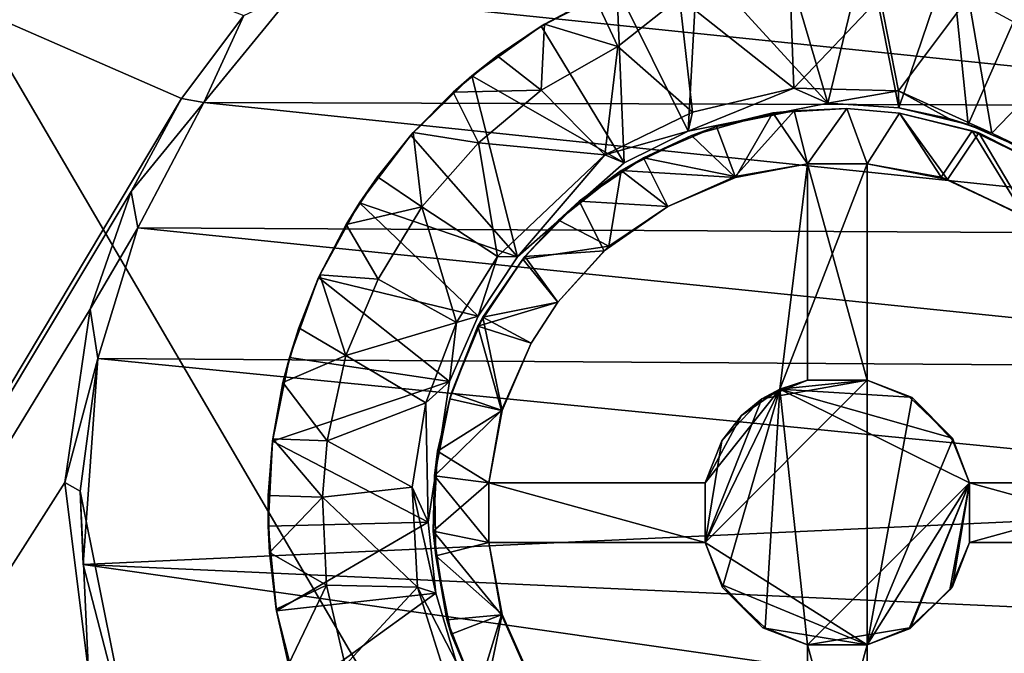
# Model space of a CAD drawing. Units: inches. Extents: x -5.9 to 5.9, y -2.2 to 4.1.
# Drawn here: x -4.5 to -3.7, y 1.3 to 1.7 of the extents above; entities that cross this region are included whole.
import ezdxf

# ---------------------------------------------------------------- set-up
doc = ezdxf.new("R2010")
doc.units = ezdxf.units.IN
doc.layers.get('0').update_dxf_attribs({"true_color": 0xc2ced6})

msp = doc.modelspace()

# ---------------------------------------------------------------- linework, layer by layer
for points in [[(-5.90561, 4.13389), (-5.90561, -0.45857), (-2.79528, -1.18107), (-5.90561, 4.13389)], [(-5.90561, 4.13389), (-2.79528, -1.18107), (3.06639, -1.18107), (-5.90561, 4.13389)], [(-4.34713, 1.66281), (-5.76641, 2.28284), (-4.30192, 1.72319), (-4.34713, 1.66281)], [(-5.76515, -0.70905), (-5.76641, 2.28284), (-4.34713, 1.66281), (-5.76515, -0.70905)], [(-3.91161, 1.77371), (-3.97247, 1.76307), (-3.87801, 1.65949), (-3.91161, 1.77371)], [(-3.84984, 1.77517), (-3.91161, 1.77371), (-3.87801, 1.65949), (-3.84984, 1.77517)], [(-3.87801, 1.65949), (-3.8263, 1.65619), (-3.84984, 1.77517), (-3.87801, 1.65949)], [(-3.78855, 1.76741), (-3.84984, 1.77517), (-3.8263, 1.65619), (-3.78855, 1.76741)], [(-3.8263, 1.65619), (-3.77595, 1.64397), (-3.78855, 1.76741), (-3.8263, 1.65619)], [(-3.72909, 1.75059), (-3.78855, 1.76741), (-3.77595, 1.64397), (-3.72909, 1.75059)], [(-3.97247, 1.76307), (-4.03106, 1.74347), (-3.97922, 1.63917), (-3.97247, 1.76307)], [(-3.97922, 1.63917), (-3.87801, 1.65949), (-3.97247, 1.76307), (-3.97922, 1.63917)], [(-3.77595, 1.64397), (-3.72849, 1.62318), (-3.72909, 1.75059), (-3.77595, 1.64397)], [(-4.33086, 1.66002), (-4.26505, 1.74042), (-3.46217, 1.65721), (-4.33086, 1.66002)], [(-4.30192, 1.72319), (-4.26505, 1.74042), (-4.33086, 1.66002), (-4.30192, 1.72319)], [(-3.52976, 1.74041), (-3.46217, 1.65721), (-4.26505, 1.74042), (-3.52976, 1.74041)], [(-4.03106, 1.74347), (-4.04707, 1.73634), (-4.08608, 1.71535), (-4.03106, 1.74347)], [(-4.03106, 1.74347), (-4.08608, 1.71535), (-4.02565, 1.61617), (-4.03106, 1.74347)], [(-4.02565, 1.61617), (-3.97922, 1.63917), (-4.03106, 1.74347), (-4.02565, 1.61617)], [(-4.04712, 1.73634), (-4.08355, 1.71688), (-4.08608, 1.71535), (-4.04712, 1.73634)], [(-4.08608, 1.71535), (-4.04707, 1.73634), (-4.04712, 1.73634), (-4.08608, 1.71535)], [(-4.08355, 1.71688), (-4.04712, 1.73634), (-4.03048, 1.70064), (-4.08355, 1.71688)], [(-4.03048, 1.70064), (-4.04712, 1.73634), (-3.98551, 1.73619), (-4.03048, 1.70064)], [(-4.03048, 1.70064), (-3.98551, 1.73619), (-3.97609, 1.6529), (-4.03048, 1.70064)], [(-3.90252, 1.67037), (-3.97609, 1.6529), (-3.98551, 1.73619), (-3.90252, 1.67037)], [(-3.98551, 1.73619), (-3.9051, 1.73612), (-3.90252, 1.67037), (-3.98551, 1.73619)], [(-3.90252, 1.67037), (-3.9051, 1.73612), (-3.83989, 1.73634), (-3.90252, 1.67037)], [(-3.83989, 1.73634), (-3.8265, 1.6683), (-3.90252, 1.67037), (-3.83989, 1.73634)], [(-3.8265, 1.6683), (-3.83989, 1.73634), (-3.77588, 1.73634), (-3.8265, 1.6683)], [(-3.77588, 1.73634), (-3.75889, 1.63779), (-3.8265, 1.6683), (-3.77588, 1.73634)], [(-3.75889, 1.63779), (-3.77588, 1.73634), (-3.70225, 1.69636), (-3.75889, 1.63779)], [(-4.33086, 1.66002), (-4.34713, 1.66281), (-4.30192, 1.72319), (-4.33086, 1.66002)], [(-4.08608, 1.71535), (-4.08355, 1.71688), (-4.11791, 1.69387), (-4.08608, 1.71535)], [(-4.08597, 1.66901), (-4.11791, 1.69387), (-4.08355, 1.71688), (-4.08597, 1.66901)], [(-4.03048, 1.70064), (-4.08597, 1.66901), (-4.08355, 1.71688), (-4.03048, 1.70064)], [(-4.11791, 1.69387), (-4.13629, 1.67935), (-4.08608, 1.71535), (-4.11791, 1.69387)], [(-4.08608, 1.71535), (-4.13629, 1.67935), (-4.02565, 1.61617), (-4.08608, 1.71535)], [(-4.03971, 1.62189), (-4.08597, 1.66901), (-4.03048, 1.70064), (-4.03971, 1.62189)], [(-4.03048, 1.70064), (-3.97609, 1.6529), (-4.03971, 1.62189), (-4.03048, 1.70064)], [(-3.69976, 1.60549), (-3.75889, 1.63779), (-3.70225, 1.69636), (-3.69976, 1.60549)], [(-4.1498, 1.66755), (-4.11791, 1.69387), (-4.08597, 1.66901), (-4.1498, 1.66755)], [(-4.11791, 1.69387), (-4.1498, 1.66755), (-4.13629, 1.67935), (-4.11791, 1.69387)], [(-4.18058, 1.63627), (-4.13629, 1.67935), (-4.1498, 1.66755), (-4.18058, 1.63627)], [(-4.13629, 1.67935), (-4.18058, 1.63627), (-4.10314, 1.54797), (-4.13629, 1.67935)], [(-4.10314, 1.54797), (-4.02565, 1.61617), (-4.13629, 1.67935), (-4.10314, 1.54797)], [(-4.1498, 1.66755), (-4.1789, 1.63816), (-4.18058, 1.63627), (-4.1498, 1.66755)], [(-4.13155, 1.63066), (-4.1789, 1.63816), (-4.1498, 1.66755), (-4.13155, 1.63066)], [(-4.08597, 1.66901), (-4.13155, 1.63066), (-4.1498, 1.66755), (-4.08597, 1.66901)], [(-4.08597, 1.66901), (-4.03971, 1.62189), (-4.13155, 1.63066), (-4.08597, 1.66901)], [(-3.90252, 1.67037), (-3.87801, 1.65949), (-3.97922, 1.63917), (-3.90252, 1.67037)], [(-3.97922, 1.63917), (-3.97609, 1.6529), (-3.90252, 1.67037), (-3.97922, 1.63917)], [(-3.87801, 1.65949), (-3.90252, 1.67037), (-3.8265, 1.6683), (-3.87801, 1.65949)], [(-3.8265, 1.6683), (-3.8263, 1.65619), (-3.87801, 1.65949), (-3.8265, 1.6683)], [(-3.8263, 1.65619), (-3.8265, 1.6683), (-3.79011, 1.64835), (-3.8263, 1.65619)], [(-3.8265, 1.6683), (-3.75889, 1.63779), (-3.79011, 1.64835), (-3.8265, 1.6683)], [(-5.76515, -0.70905), (-4.34713, 1.66281), (-4.38374, 1.5954), (-5.76515, -0.70905)], [(-4.38374, 1.5954), (-4.34713, 1.66281), (-4.33086, 1.66002), (-4.38374, 1.5954)], [(-4.37891, 1.56902), (-4.38374, 1.5954), (-4.33086, 1.66002), (-4.37891, 1.56902)], [(-4.33086, 1.66002), (-3.41388, 1.56401), (-4.37891, 1.56902), (-4.33086, 1.66002)], [(-4.33086, 1.66002), (-3.46217, 1.65721), (-3.41388, 1.56401), (-4.33086, 1.66002)], [(-4.03971, 1.62189), (-3.97609, 1.6529), (-3.97922, 1.63917), (-4.03971, 1.62189)], [(-3.97682, 1.63588), (-3.94503, 1.60562), (-3.91779, 1.6525), (-3.97682, 1.63588)], [(-3.95882, 1.64257), (-3.97682, 1.63588), (-3.91779, 1.6525), (-3.95882, 1.64257)], [(-3.94519, 1.60617), (-3.95882, 1.64257), (-3.90241, 1.65395), (-3.94519, 1.60617)], [(-3.90241, 1.65395), (-3.95882, 1.64257), (-3.91779, 1.6525), (-3.90241, 1.65395)], [(-3.90241, 1.65395), (-3.89265, 1.61534), (-3.94519, 1.60617), (-3.90241, 1.65395)], [(-3.91779, 1.6525), (-3.94503, 1.60562), (-3.89265, 1.61534), (-3.91779, 1.6525)], [(-3.86408, 1.65555), (-3.91779, 1.6525), (-3.89265, 1.61534), (-3.86408, 1.65555)], [(-3.91779, 1.6525), (-3.86408, 1.65555), (-3.86408, 1.65555), (-3.91779, 1.6525)], [(-3.86408, 1.65555), (-3.90241, 1.65395), (-3.91779, 1.6525), (-3.86408, 1.65555)], [(-3.89265, 1.61534), (-3.90241, 1.65395), (-3.86408, 1.65555), (-3.89265, 1.61534)], [(-3.86408, 1.65555), (-3.89265, 1.61534), (-3.84934, 1.61534), (-3.86408, 1.65555)], [(-3.86408, 1.65555), (-3.84934, 1.61534), (-3.89265, 1.61534), (-3.86408, 1.65555)], [(-3.86408, 1.65555), (-3.84934, 1.61534), (-3.82586, 1.65214), (-3.86408, 1.65555)], [(-3.82586, 1.65214), (-3.84934, 1.61534), (-3.86408, 1.65555), (-3.82586, 1.65214)], [(-3.86408, 1.65555), (-3.82586, 1.65214), (-3.82586, 1.65214), (-3.86408, 1.65555)], [(-3.82586, 1.65214), (-3.86408, 1.65555), (-3.86408, 1.65555), (-3.82586, 1.65214)], [(-3.84934, 1.61534), (-3.79101, 1.6041), (-3.82586, 1.65214), (-3.84934, 1.61534)], [(-3.79552, 1.60581), (-3.84934, 1.61534), (-3.82586, 1.65214), (-3.79552, 1.60581)], [(-3.79011, 1.64835), (-3.77595, 1.64397), (-3.8263, 1.65619), (-3.79011, 1.64835)], [(-3.76827, 1.63789), (-3.82586, 1.65214), (-3.79101, 1.6041), (-3.76827, 1.63789)], [(-3.82586, 1.65214), (-3.77321, 1.63946), (-3.79552, 1.60581), (-3.82586, 1.65214)], [(-3.82586, 1.65214), (-3.76827, 1.63789), (-3.77321, 1.63946), (-3.82586, 1.65214)], [(-3.77321, 1.63946), (-3.82586, 1.65214), (-3.82586, 1.65214), (-3.77321, 1.63946)], [(-3.77595, 1.64397), (-3.79011, 1.64835), (-3.75889, 1.63779), (-3.77595, 1.64397)], [(-4.1727, 1.58426), (-4.20491, 1.60602), (-4.1789, 1.63816), (-4.1727, 1.58426)], [(-4.18058, 1.63627), (-4.1789, 1.63816), (-4.20491, 1.60602), (-4.18058, 1.63627)], [(-4.1789, 1.63816), (-4.13155, 1.63066), (-4.1727, 1.58426), (-4.1789, 1.63816)], [(-3.97922, 1.63917), (-4.02565, 1.61617), (-4.03971, 1.62189), (-3.97922, 1.63917)], [(-4.01169, 1.6197), (-3.95882, 1.64257), (-3.94519, 1.60617), (-4.01169, 1.6197)], [(-3.97682, 1.63588), (-3.95882, 1.64257), (-4.01169, 1.6197), (-3.97682, 1.63588)], [(-3.73517, 1.57755), (-3.79552, 1.60581), (-3.77321, 1.63946), (-3.73517, 1.57755)], [(-3.76827, 1.63789), (-3.79101, 1.6041), (-3.73103, 1.57513), (-3.76827, 1.63789)], [(-3.72849, 1.62318), (-3.77595, 1.64397), (-3.75889, 1.63779), (-3.72849, 1.62318)], [(-3.77321, 1.63946), (-3.71839, 1.61281), (-3.73517, 1.57755), (-3.77321, 1.63946)], [(-3.71839, 1.61281), (-3.77321, 1.63946), (-3.76827, 1.63789), (-3.71839, 1.61281)], [(-3.73103, 1.57513), (-3.71839, 1.61281), (-3.76827, 1.63789), (-3.73103, 1.57513)], [(-3.76827, 1.63789), (-3.71839, 1.61281), (-3.71839, 1.61281), (-3.76827, 1.63789)], [(-3.75889, 1.63779), (-3.69976, 1.60549), (-3.72849, 1.62318), (-3.75889, 1.63779)], [(-3.75889, 1.63779), (-3.72849, 1.62318), (-3.72849, 1.62318), (-3.75889, 1.63779)], [(-4.20491, 1.60602), (-4.21795, 1.58707), (-4.18058, 1.63627), (-4.20491, 1.60602)], [(-4.18058, 1.63627), (-4.21795, 1.58707), (-4.10314, 1.54797), (-4.18058, 1.63627)], [(-4.1727, 1.58426), (-4.13155, 1.63066), (-4.11779, 1.54823), (-4.1727, 1.58426)], [(-4.13155, 1.63066), (-4.03971, 1.62189), (-4.11779, 1.54823), (-4.13155, 1.63066)], [(-3.94503, 1.60562), (-3.97682, 1.63588), (-4.02797, 1.61058), (-3.94503, 1.60562)], [(-4.01169, 1.6197), (-4.02797, 1.61058), (-3.97682, 1.63588), (-4.01169, 1.6197)], [(-4.10314, 1.54797), (-4.11779, 1.54823), (-4.03971, 1.62189), (-4.10314, 1.54797)], [(-4.03971, 1.62189), (-4.02565, 1.61617), (-4.10314, 1.54797), (-4.03971, 1.62189)], [(-4.05843, 1.58841), (-4.01169, 1.6197), (-3.99394, 1.58452), (-4.05843, 1.58841)], [(-4.02797, 1.61058), (-4.01169, 1.6197), (-4.05843, 1.58841), (-4.02797, 1.61058)], [(-3.94519, 1.60617), (-3.99394, 1.58452), (-4.01169, 1.6197), (-3.94519, 1.60617)], [(-4.07345, 1.57456), (-4.03683, 1.55565), (-4.02797, 1.61058), (-4.07345, 1.57456)], [(-4.05843, 1.58841), (-4.07345, 1.57456), (-4.02797, 1.61058), (-4.05843, 1.58841)], [(-4.03683, 1.55565), (-3.99394, 1.58452), (-4.02797, 1.61058), (-4.03683, 1.55565)], [(-4.02797, 1.61058), (-3.99394, 1.58452), (-3.94503, 1.60562), (-4.02797, 1.61058)], [(-3.89265, 1.61534), (-3.94503, 1.60562), (-3.94519, 1.60617), (-3.89265, 1.61534)], [(-3.94519, 1.60617), (-3.89265, 1.61534), (-3.89265, 1.61534), (-3.94519, 1.60617)], [(-3.84934, 1.61534), (-3.84934, 1.45834), (-3.91274, 1.45187), (-3.84934, 1.61534)], [(-3.91274, 1.45187), (-3.89265, 1.61534), (-3.84934, 1.61534), (-3.91274, 1.45187)], [(-3.91274, 1.45187), (-3.89265, 1.45834), (-3.89265, 1.61534), (-3.91274, 1.45187)], [(-3.89265, 1.61534), (-3.89265, 1.61534), (-3.91274, 1.45187), (-3.89265, 1.61534)], [(-3.84934, 1.45834), (-3.84934, 1.61534), (-3.89265, 1.61534), (-3.84934, 1.45834)], [(-3.89265, 1.61534), (-3.89265, 1.45834), (-3.84934, 1.45834), (-3.89265, 1.61534)], [(-3.84934, 1.61534), (-3.84934, 1.45834), (-3.84934, 1.45834), (-3.84934, 1.61534)], [(-3.84934, 1.45834), (-3.84934, 1.61534), (-3.84934, 1.61534), (-3.84934, 1.45834)], [(-3.79552, 1.60581), (-3.79101, 1.6041), (-3.84934, 1.61534), (-3.79552, 1.60581)], [(-3.84934, 1.61534), (-3.84934, 1.61534), (-3.79552, 1.60581), (-3.84934, 1.61534)], [(-4.22759, 1.57144), (-4.20491, 1.60602), (-4.1727, 1.58426), (-4.22759, 1.57144)], [(-4.22759, 1.57144), (-4.21795, 1.58707), (-4.20491, 1.60602), (-4.22759, 1.57144)], [(-3.94519, 1.60617), (-3.94503, 1.60562), (-3.99394, 1.58452), (-3.94519, 1.60617)], [(-3.99394, 1.58452), (-3.99394, 1.58452), (-3.94519, 1.60617), (-3.99394, 1.58452)], [(-3.79101, 1.6041), (-3.79552, 1.60581), (-3.73517, 1.57755), (-3.79101, 1.6041)], [(-3.73517, 1.57755), (-3.73103, 1.57513), (-3.79101, 1.6041), (-3.73517, 1.57755)], [(-5.76515, -0.70905), (-4.38374, 1.5954), (-4.41344, 1.50999), (-5.76515, -0.70905)], [(-4.37891, 1.56902), (-4.41344, 1.50999), (-4.38374, 1.5954), (-4.37891, 1.56902)], [(-4.24757, 1.53285), (-4.21795, 1.58707), (-4.22759, 1.57144), (-4.24757, 1.53285)], [(-4.21795, 1.58707), (-4.24757, 1.53285), (-4.13185, 1.50483), (-4.21795, 1.58707)], [(-4.13185, 1.50483), (-4.10314, 1.54797), (-4.21795, 1.58707), (-4.13185, 1.50483)], [(-4.09796, 1.54811), (-4.05843, 1.58841), (-4.0403, 1.55234), (-4.09796, 1.54811)], [(-4.07345, 1.57456), (-4.05843, 1.58841), (-4.09796, 1.54811), (-4.07345, 1.57456)], [(-3.99394, 1.58452), (-4.0403, 1.55234), (-4.05843, 1.58841), (-3.99394, 1.58452)], [(-4.1727, 1.58426), (-4.20447, 1.5317), (-4.22759, 1.57144), (-4.1727, 1.58426)], [(-4.14752, 1.50029), (-4.20447, 1.5317), (-4.1727, 1.58426), (-4.14752, 1.50029)], [(-4.1727, 1.58426), (-4.11779, 1.54823), (-4.14752, 1.50029), (-4.1727, 1.58426)], [(-4.03683, 1.55565), (-4.0403, 1.55234), (-3.99394, 1.58452), (-4.03683, 1.55565)], [(-3.99394, 1.58452), (-3.99394, 1.58452), (-4.03683, 1.55565), (-3.99394, 1.58452)], [(-4.03683, 1.55565), (-4.07345, 1.57456), (-4.09942, 1.54632), (-4.03683, 1.55565)], [(-4.09796, 1.54811), (-4.09942, 1.54632), (-4.07345, 1.57456), (-4.09796, 1.54811)], [(-4.41344, 1.50999), (-4.37891, 1.56902), (-4.40782, 1.47424), (-4.41344, 1.50999)], [(-4.37891, 1.56902), (-3.38603, 1.46716), (-4.40782, 1.47424), (-4.37891, 1.56902)], [(-4.37891, 1.56902), (-3.41388, 1.56401), (-3.38603, 1.46716), (-4.37891, 1.56902)], [(-4.22759, 1.57144), (-4.2467, 1.53477), (-4.24757, 1.53285), (-4.22759, 1.57144)], [(-4.20447, 1.5317), (-4.2467, 1.53477), (-4.22759, 1.57144), (-4.20447, 1.5317)], [(-4.09942, 1.54632), (-4.07386, 1.51507), (-4.03683, 1.55565), (-4.09942, 1.54632)], [(-4.0403, 1.55234), (-4.07386, 1.51507), (-4.09796, 1.54811), (-4.0403, 1.55234)], [(-4.0403, 1.55234), (-4.03683, 1.55565), (-4.07386, 1.51507), (-4.0403, 1.55234)], [(-4.07386, 1.51507), (-4.07386, 1.51507), (-4.0403, 1.55234), (-4.07386, 1.51507)], [(-4.13185, 1.50483), (-4.14752, 1.50029), (-4.11779, 1.54823), (-4.13185, 1.50483)], [(-4.07386, 1.51507), (-4.09942, 1.54632), (-4.13205, 1.49764), (-4.07386, 1.51507)], [(-4.12836, 1.5042), (-4.13205, 1.49764), (-4.09942, 1.54632), (-4.12836, 1.5042)], [(-4.11779, 1.54823), (-4.10314, 1.54797), (-4.13185, 1.50483), (-4.11779, 1.54823)], [(-4.12836, 1.5042), (-4.09796, 1.54811), (-4.07386, 1.51507), (-4.12836, 1.5042)], [(-4.09942, 1.54632), (-4.09796, 1.54811), (-4.12836, 1.5042), (-4.09942, 1.54632)], [(-4.26205, 1.49637), (-4.26878, 1.47482), (-4.24757, 1.53285), (-4.26205, 1.49637)], [(-4.24757, 1.53285), (-4.26878, 1.47482), (-4.15264, 1.45737), (-4.24757, 1.53285)], [(-4.22777, 1.4763), (-4.26205, 1.49637), (-4.2467, 1.53477), (-4.22777, 1.4763)], [(-4.24757, 1.53285), (-4.2467, 1.53477), (-4.26205, 1.49637), (-4.24757, 1.53285)], [(-4.15264, 1.45737), (-4.13185, 1.50483), (-4.24757, 1.53285), (-4.15264, 1.45737)], [(-4.2467, 1.53477), (-4.20447, 1.5317), (-4.22777, 1.4763), (-4.2467, 1.53477)], [(-4.22777, 1.4763), (-4.20447, 1.5317), (-4.14752, 1.50029), (-4.22777, 1.4763)], [(-5.76515, -0.70905), (-4.41344, 1.50999), (-4.43184, 1.38411), (-5.76515, -0.70905)], [(-4.41344, 1.50999), (-4.40782, 1.47424), (-4.43184, 1.38411), (-4.41344, 1.50999)], [(-4.13205, 1.49764), (-4.09319, 1.48527), (-4.07386, 1.51507), (-4.13205, 1.49764)], [(-4.07386, 1.51507), (-4.09319, 1.48527), (-4.12836, 1.5042), (-4.07386, 1.51507)], [(-4.07386, 1.51507), (-4.07386, 1.51507), (-4.09319, 1.48527), (-4.07386, 1.51507)], [(-4.09319, 1.48527), (-4.09319, 1.48527), (-4.07386, 1.51507), (-4.09319, 1.48527)], [(-4.14752, 1.50029), (-4.13185, 1.50483), (-4.15264, 1.45737), (-4.14752, 1.50029)], [(-4.11429, 1.43636), (-4.15111, 1.44932), (-4.12836, 1.5042), (-4.11429, 1.43636)], [(-4.13205, 1.49764), (-4.12836, 1.5042), (-4.15111, 1.44932), (-4.13205, 1.49764)], [(-4.12836, 1.5042), (-4.09319, 1.48527), (-4.11429, 1.43636), (-4.12836, 1.5042)], [(-4.26878, 1.47482), (-4.26205, 1.49637), (-4.27348, 1.45663), (-4.26878, 1.47482)], [(-4.22777, 1.4763), (-4.27348, 1.45663), (-4.26205, 1.49637), (-4.22777, 1.4763)], [(-4.14752, 1.50029), (-4.16984, 1.44202), (-4.22777, 1.4763), (-4.14752, 1.50029)], [(-4.15264, 1.45737), (-4.16984, 1.44202), (-4.14752, 1.50029), (-4.15264, 1.45737)], [(-4.13205, 1.49764), (-4.15244, 1.44491), (-4.11484, 1.43652), (-4.13205, 1.49764)], [(-4.15111, 1.44932), (-4.15244, 1.44491), (-4.13205, 1.49764), (-4.15111, 1.44932)], [(-4.11484, 1.43652), (-4.09319, 1.48527), (-4.13205, 1.49764), (-4.11484, 1.43652)], [(-4.09319, 1.48527), (-4.09319, 1.48527), (-4.11484, 1.43652), (-4.09319, 1.48527)], [(-4.11484, 1.43652), (-4.11429, 1.43636), (-4.09319, 1.48527), (-4.11484, 1.43652)], [(-4.42067, 1.37789), (-4.43184, 1.38411), (-4.40782, 1.47424), (-4.42067, 1.37789)], [(-4.42067, 1.37789), (-4.40782, 1.47424), (-4.41851, 1.32462), (-4.42067, 1.37789)], [(-4.41851, 1.32462), (-4.40782, 1.47424), (-3.37735, 1.37248), (-4.41851, 1.32462)], [(-4.40782, 1.47424), (-3.38603, 1.46716), (-3.37735, 1.37248), (-4.40782, 1.47424)], [(-4.28111, 1.41428), (-4.26878, 1.47482), (-4.27348, 1.45663), (-4.28111, 1.41428)], [(-4.26878, 1.47482), (-4.28111, 1.41428), (-4.15264, 1.45737), (-4.26878, 1.47482)], [(-4.27348, 1.45663), (-4.22777, 1.4763), (-4.24136, 1.41444), (-4.27348, 1.45663)], [(-4.24136, 1.41444), (-4.22777, 1.4763), (-4.16984, 1.44202), (-4.24136, 1.41444)], [(-3.96701, 1.34067), (-3.84934, 1.45834), (-3.92572, 1.44482), (-3.96701, 1.34067)], [(-3.84934, 1.45834), (-3.96701, 1.34067), (-3.84934, 1.26631), (-3.84934, 1.45834)], [(-3.84934, 1.45834), (-3.89265, 1.45834), (-3.92572, 1.44482), (-3.84934, 1.45834)], [(-3.91274, 1.45187), (-3.92572, 1.44482), (-3.89265, 1.45834), (-3.91274, 1.45187)], [(-3.84934, 1.45834), (-3.81853, 1.44603), (-3.91274, 1.45187), (-3.84934, 1.45834)], [(-3.84934, 1.26631), (-3.81666, 1.44574), (-3.84934, 1.45834), (-3.84934, 1.26631)], [(-3.81666, 1.44574), (-3.81853, 1.44603), (-3.84934, 1.45834), (-3.81666, 1.44574)], [(-3.84934, 1.45834), (-3.84934, 1.45834), (-3.81666, 1.44574), (-3.84934, 1.45834)], [(-4.16816, 1.35531), (-4.15264, 1.45737), (-4.28111, 1.41428), (-4.16816, 1.35531)], [(-4.27348, 1.45663), (-4.28089, 1.41595), (-4.28111, 1.41428), (-4.27348, 1.45663)], [(-4.24136, 1.41444), (-4.28089, 1.41595), (-4.27348, 1.45663), (-4.24136, 1.41444)], [(-4.16984, 1.44202), (-4.15264, 1.45737), (-4.16816, 1.35531), (-4.16984, 1.44202)], [(-3.96701, 1.34067), (-3.91274, 1.45187), (-3.95441, 1.30799), (-3.96701, 1.34067)], [(-3.94053, 1.43284), (-3.91274, 1.45187), (-3.96701, 1.38398), (-3.94053, 1.43284)], [(-3.96701, 1.38398), (-3.91274, 1.45187), (-3.96701, 1.34067), (-3.96701, 1.38398)], [(-3.91274, 1.45187), (-3.92347, 1.27863), (-3.95441, 1.30799), (-3.91274, 1.45187)], [(-3.91274, 1.45187), (-3.94053, 1.43284), (-3.92572, 1.44482), (-3.91274, 1.45187)], [(-3.89265, 1.26631), (-3.92347, 1.27863), (-3.91274, 1.45187), (-3.89265, 1.26631)], [(-3.91274, 1.45187), (-3.77498, 1.38398), (-3.89265, 1.26631), (-3.91274, 1.45187)], [(-3.77498, 1.38398), (-3.91274, 1.45187), (-3.78746, 1.41638), (-3.77498, 1.38398)], [(-3.81853, 1.44603), (-3.78746, 1.41638), (-3.91274, 1.45187), (-3.81853, 1.44603)], [(-4.11484, 1.43652), (-4.15244, 1.44491), (-4.16357, 1.38907), (-4.11484, 1.43652)], [(-4.16137, 1.40682), (-4.16357, 1.38907), (-4.15244, 1.44491), (-4.16137, 1.40682)], [(-4.16137, 1.40682), (-4.15111, 1.44932), (-4.11429, 1.43636), (-4.16137, 1.40682)], [(-4.15244, 1.44491), (-4.15111, 1.44932), (-4.16137, 1.40682), (-4.15244, 1.44491)], [(-3.95495, 1.41452), (-3.96701, 1.34067), (-3.92572, 1.44482), (-3.95495, 1.41452)], [(-3.92572, 1.44482), (-3.94053, 1.43284), (-3.95495, 1.41452), (-3.92572, 1.44482)], [(-3.81666, 1.44574), (-3.84934, 1.26631), (-3.7873, 1.4148), (-3.81666, 1.44574)], [(-3.78746, 1.41638), (-3.81853, 1.44603), (-3.81666, 1.44574), (-3.78746, 1.41638)], [(-3.81666, 1.44574), (-3.7873, 1.4148), (-3.78746, 1.41638), (-3.81666, 1.44574)], [(-4.16984, 1.44202), (-4.17957, 1.38069), (-4.24136, 1.41444), (-4.16984, 1.44202)], [(-4.16816, 1.35531), (-4.17957, 1.38069), (-4.16984, 1.44202), (-4.16816, 1.35531)], [(-4.16357, 1.38907), (-4.12401, 1.38398), (-4.11484, 1.43652), (-4.16357, 1.38907)], [(-4.11429, 1.43636), (-4.12401, 1.38398), (-4.16137, 1.40682), (-4.11429, 1.43636)], [(-4.12401, 1.38398), (-4.11429, 1.43636), (-4.11484, 1.43652), (-4.12401, 1.38398)], [(-4.11484, 1.43652), (-4.12401, 1.38398), (-4.12401, 1.38398), (-4.11484, 1.43652)], [(-3.94053, 1.43284), (-3.96701, 1.38398), (-3.95495, 1.41452), (-3.94053, 1.43284)], [(-4.24485, 1.37345), (-4.2842, 1.37473), (-4.28089, 1.41595), (-4.24485, 1.37345)], [(-4.28111, 1.41428), (-4.28089, 1.41595), (-4.2842, 1.37473), (-4.28111, 1.41428)], [(-4.28089, 1.41595), (-4.24136, 1.41444), (-4.24485, 1.37345), (-4.28089, 1.41595)], [(-3.78746, 1.41638), (-3.7873, 1.4148), (-3.77498, 1.38398), (-3.78746, 1.41638)], [(-3.77498, 1.38398), (-3.77498, 1.38398), (-3.78746, 1.41638), (-3.77498, 1.38398)], [(-4.2842, 1.37473), (-4.28427, 1.35257), (-4.28111, 1.41428), (-4.2842, 1.37473)], [(-4.28111, 1.41428), (-4.28427, 1.35257), (-4.16816, 1.35531), (-4.28111, 1.41428)], [(-4.24136, 1.41444), (-4.17957, 1.38069), (-4.24485, 1.37345), (-4.24136, 1.41444)], [(-3.96701, 1.38398), (-3.96701, 1.34067), (-3.95495, 1.41452), (-3.96701, 1.38398)], [(-3.96701, 1.38398), (-3.96701, 1.38398), (-3.95495, 1.41452), (-3.96701, 1.38398)], [(-3.77498, 1.38398), (-3.7873, 1.4148), (-3.84934, 1.26631), (-3.77498, 1.38398)], [(-4.16137, 1.40682), (-4.12401, 1.38398), (-4.1644, 1.34885), (-4.16137, 1.40682)], [(-4.16357, 1.38907), (-4.16137, 1.40682), (-4.1644, 1.34885), (-4.16357, 1.38907)], [(-4.1644, 1.34885), (-4.16262, 1.33092), (-4.16357, 1.38907), (-4.1644, 1.34885)], [(-4.12401, 1.34067), (-4.12401, 1.38398), (-4.16357, 1.38907), (-4.12401, 1.34067)], [(-4.16357, 1.38907), (-4.16262, 1.33092), (-4.12401, 1.34067), (-4.16357, 1.38907)], [(-4.41472, 1.24649), (-5.76515, -0.70905), (-4.43184, 1.38411), (-4.41472, 1.24649)], [(-4.42067, 1.37789), (-4.41472, 1.24649), (-4.43184, 1.38411), (-4.42067, 1.37789)], [(-4.24485, 1.37345), (-4.17957, 1.38069), (-4.17592, 1.30816), (-4.24485, 1.37345)], [(-4.17957, 1.38069), (-4.16816, 1.35531), (-4.16243, 1.30382), (-4.17957, 1.38069)], [(-4.16243, 1.30382), (-4.17592, 1.30816), (-4.17957, 1.38069), (-4.16243, 1.30382)], [(-4.12401, 1.38398), (-4.12401, 1.34067), (-4.1644, 1.34885), (-4.12401, 1.38398)], [(-3.96701, 1.34067), (-3.96701, 1.38398), (-4.12401, 1.38398), (-3.96701, 1.34067)], [(-4.12401, 1.38398), (-4.12401, 1.34067), (-3.96701, 1.34067), (-4.12401, 1.38398)], [(-4.12401, 1.38398), (-3.96701, 1.38398), (-3.96701, 1.34067), (-4.12401, 1.38398)], [(-3.96701, 1.34067), (-4.12401, 1.34067), (-4.12401, 1.38398), (-3.96701, 1.34067)], [(-3.96701, 1.38398), (-3.96701, 1.38398), (-4.12401, 1.38398), (-3.96701, 1.38398)], [(-4.12401, 1.38398), (-4.12401, 1.38398), (-3.96701, 1.38398), (-4.12401, 1.38398)], [(-3.77498, 1.38398), (-3.81853, 1.27863), (-3.89265, 1.26631), (-3.77498, 1.38398)], [(-3.77498, 1.38398), (-3.84934, 1.26631), (-3.81822, 1.27814), (-3.77498, 1.38398)], [(-3.81853, 1.27863), (-3.77498, 1.38398), (-3.78921, 1.30627), (-3.81853, 1.27863)], [(-3.78737, 1.30857), (-3.77498, 1.38398), (-3.81822, 1.27814), (-3.78737, 1.30857)], [(-3.77498, 1.34067), (-3.78921, 1.30627), (-3.77498, 1.38398), (-3.77498, 1.34067)], [(-3.78737, 1.30857), (-3.77498, 1.34067), (-3.77498, 1.38398), (-3.78737, 1.30857)], [(-3.61799, 1.34067), (-3.61799, 1.38398), (-3.77498, 1.38398), (-3.61799, 1.34067)], [(-3.77498, 1.38398), (-3.77498, 1.34067), (-3.61799, 1.34067), (-3.77498, 1.38398)], [(-3.61799, 1.38398), (-3.61799, 1.34067), (-3.77498, 1.34067), (-3.61799, 1.38398)], [(-3.77498, 1.34067), (-3.77498, 1.38398), (-3.61799, 1.38398), (-3.77498, 1.34067)], [(-3.61799, 1.38398), (-3.61799, 1.38398), (-3.77498, 1.38398), (-3.61799, 1.38398)], [(-3.77498, 1.38398), (-3.77498, 1.38398), (-3.61799, 1.38398), (-3.77498, 1.38398)], [(-4.42067, 1.37789), (-4.41851, 1.32462), (-4.38081, 1.17891), (-4.42067, 1.37789)], [(-4.38081, 1.17891), (-4.41472, 1.24649), (-4.42067, 1.37789), (-4.38081, 1.17891)], [(-4.2842, 1.37473), (-4.28337, 1.33339), (-4.28427, 1.35257), (-4.2842, 1.37473)], [(-4.28337, 1.33339), (-4.2842, 1.37473), (-4.24485, 1.37345), (-4.28337, 1.33339)], [(-4.24485, 1.37345), (-4.2418, 1.30964), (-4.28337, 1.33339), (-4.24485, 1.37345)], [(-4.17592, 1.30816), (-4.2418, 1.30964), (-4.24485, 1.37345), (-4.17592, 1.30816)], [(-3.37735, 1.37248), (-3.38603, 1.2778), (-4.41851, 1.32462), (-3.37735, 1.37248)], [(-4.28427, 1.35257), (-4.2782, 1.29109), (-4.16816, 1.35531), (-4.28427, 1.35257)], [(-4.2782, 1.29109), (-4.28427, 1.35257), (-4.28337, 1.33339), (-4.2782, 1.29109)], [(-4.16243, 1.30382), (-4.16816, 1.35531), (-4.2782, 1.29109), (-4.16243, 1.30382)], [(-4.11484, 1.28813), (-4.15445, 1.2845), (-4.1644, 1.34885), (-4.11484, 1.28813)], [(-4.1644, 1.34885), (-4.12401, 1.34067), (-4.11484, 1.28813), (-4.1644, 1.34885)], [(-4.16262, 1.33092), (-4.1644, 1.34885), (-4.15445, 1.2845), (-4.16262, 1.33092)], [(-4.11429, 1.2883), (-4.12401, 1.34067), (-4.16262, 1.33092), (-4.11429, 1.2883)], [(-4.12401, 1.34067), (-4.11429, 1.2883), (-4.11484, 1.28813), (-4.12401, 1.34067)], [(-4.11484, 1.28813), (-4.12401, 1.34067), (-4.12401, 1.34067), (-4.11484, 1.28813)], [(-3.96701, 1.34067), (-4.12401, 1.34067), (-4.12401, 1.34067), (-3.96701, 1.34067)], [(-4.12401, 1.34067), (-3.96701, 1.34067), (-3.96701, 1.34067), (-4.12401, 1.34067)], [(-3.9547, 1.30986), (-3.84934, 1.26631), (-3.96701, 1.34067), (-3.9547, 1.30986)], [(-3.95441, 1.30799), (-3.9547, 1.30986), (-3.96701, 1.34067), (-3.95441, 1.30799)], [(-3.96701, 1.34067), (-3.96701, 1.34067), (-3.95441, 1.30799), (-3.96701, 1.34067)], [(-3.78737, 1.30857), (-3.78921, 1.30627), (-3.77498, 1.34067), (-3.78737, 1.30857)], [(-3.77498, 1.34067), (-3.77498, 1.34067), (-3.78737, 1.30857), (-3.77498, 1.34067)], [(-3.77498, 1.34067), (-3.61799, 1.34067), (-3.61799, 1.34067), (-3.77498, 1.34067)], [(-3.61799, 1.34067), (-3.77498, 1.34067), (-3.77498, 1.34067), (-3.61799, 1.34067)], [(-4.28337, 1.33339), (-4.27842, 1.29234), (-4.2782, 1.29109), (-4.28337, 1.33339)], [(-4.2418, 1.30964), (-4.27842, 1.29234), (-4.28337, 1.33339), (-4.2418, 1.30964)], [(-4.16262, 1.33092), (-4.15141, 1.27404), (-4.11429, 1.2883), (-4.16262, 1.33092)], [(-4.15445, 1.2845), (-4.15141, 1.27404), (-4.16262, 1.33092), (-4.15445, 1.2845)], [(-3.41388, 1.18095), (-4.38081, 1.17891), (-4.41851, 1.32462), (-3.41388, 1.18095)], [(-3.38603, 1.2778), (-3.41388, 1.18095), (-4.41851, 1.32462), (-3.38603, 1.2778)], [(-4.26938, 1.25198), (-4.27842, 1.29234), (-4.2418, 1.30964), (-4.26938, 1.25198)], [(-4.2418, 1.30964), (-4.22826, 1.25165), (-4.26938, 1.25198), (-4.2418, 1.30964)], [(-4.2418, 1.30964), (-4.17592, 1.30816), (-4.22826, 1.25165), (-4.2418, 1.30964)], [(-3.84934, 1.26631), (-3.9547, 1.30986), (-3.92505, 1.27879), (-3.84934, 1.26631)], [(-3.92505, 1.27879), (-3.9547, 1.30986), (-3.95441, 1.30799), (-3.92505, 1.27879)], [(-3.78921, 1.30627), (-3.78737, 1.30857), (-3.81822, 1.27814), (-3.78921, 1.30627)], [(-4.2782, 1.29109), (-4.26303, 1.23119), (-4.16243, 1.30382), (-4.2782, 1.29109)], [(-4.14784, 1.2541), (-4.16243, 1.30382), (-4.26303, 1.23119), (-4.14784, 1.2541)], [(-4.22826, 1.25165), (-4.17592, 1.30816), (-4.15233, 1.2338), (-4.22826, 1.25165)], [(-4.17592, 1.30816), (-4.16243, 1.30382), (-4.14784, 1.2541), (-4.17592, 1.30816)], [(-4.14784, 1.2541), (-4.15233, 1.2338), (-4.17592, 1.30816), (-4.14784, 1.2541)], [(-3.95441, 1.30799), (-3.92347, 1.27863), (-3.92505, 1.27879), (-3.95441, 1.30799)], [(-3.81822, 1.27814), (-3.81853, 1.27863), (-3.78921, 1.30627), (-3.81822, 1.27814)], [(-4.2782, 1.29109), (-4.27842, 1.29234), (-4.26938, 1.25198), (-4.2782, 1.29109)], [(-4.26938, 1.25198), (-4.26303, 1.23119), (-4.2782, 1.29109), (-4.26938, 1.25198)], [(-4.13262, 1.22973), (-4.15445, 1.2845), (-4.11484, 1.28813), (-4.13262, 1.22973)], [(-4.11429, 1.2883), (-4.15141, 1.27404), (-4.1284, 1.22171), (-4.11429, 1.2883)], [(-4.11484, 1.28813), (-4.09319, 1.23938), (-4.13262, 1.22973), (-4.11484, 1.28813)], [(-4.1284, 1.22171), (-4.08803, 1.22908), (-4.11429, 1.2883), (-4.1284, 1.22171)], [(-4.11484, 1.28813), (-4.11429, 1.2883), (-4.08803, 1.22908), (-4.11484, 1.28813)], [(-4.08803, 1.22908), (-4.09319, 1.23938), (-4.11484, 1.28813), (-4.08803, 1.22908)], [(-4.15141, 1.27404), (-4.15445, 1.2845), (-4.13262, 1.22973), (-4.15141, 1.27404)], [(-4.13262, 1.22973), (-4.1284, 1.22171), (-4.15141, 1.27404), (-4.13262, 1.22973)], [(-3.84934, 1.26631), (-3.92505, 1.27879), (-3.89265, 1.26631), (-3.84934, 1.26631)], [(-3.92505, 1.27879), (-3.92347, 1.27863), (-3.89265, 1.26631), (-3.92505, 1.27879)], [(-3.89265, 1.26631), (-3.89265, 1.26631), (-3.92505, 1.27879), (-3.89265, 1.26631)], [(-3.84934, 1.26631), (-3.89265, 1.26631), (-3.81853, 1.27863), (-3.84934, 1.26631)], [(-3.84934, 1.26631), (-3.81853, 1.27863), (-3.81822, 1.27814), (-3.84934, 1.26631)], [(-3.81822, 1.27814), (-3.84934, 1.26631), (-3.84934, 1.26631), (-3.81822, 1.27814)], [(-3.89265, 1.10932), (-3.84934, 1.10932), (-3.84934, 1.26631), (-3.89265, 1.10932)], [(-3.84934, 1.26631), (-3.89265, 1.26631), (-3.89265, 1.10932), (-3.84934, 1.26631)], [(-3.84934, 1.10932), (-3.89265, 1.10932), (-3.89265, 1.26631), (-3.84934, 1.10932)], [(-3.89265, 1.26631), (-3.84934, 1.26631), (-3.84934, 1.10932), (-3.89265, 1.26631)], [(-3.89265, 1.10932), (-3.89265, 1.26631), (-3.89265, 1.26631), (-3.89265, 1.10932)], [(-3.89265, 1.26631), (-3.89265, 1.10932), (-3.89265, 1.10932), (-3.89265, 1.26631)], [(-3.84934, 1.26631), (-3.84934, 1.10932), (-3.84934, 1.10932), (-3.84934, 1.26631)], [(-3.84934, 1.10932), (-3.84934, 1.26631), (-3.84934, 1.26631), (-3.84934, 1.10932)]]:
    msp.add_lwpolyline(points)

doc.saveas('drawing.dxf')
